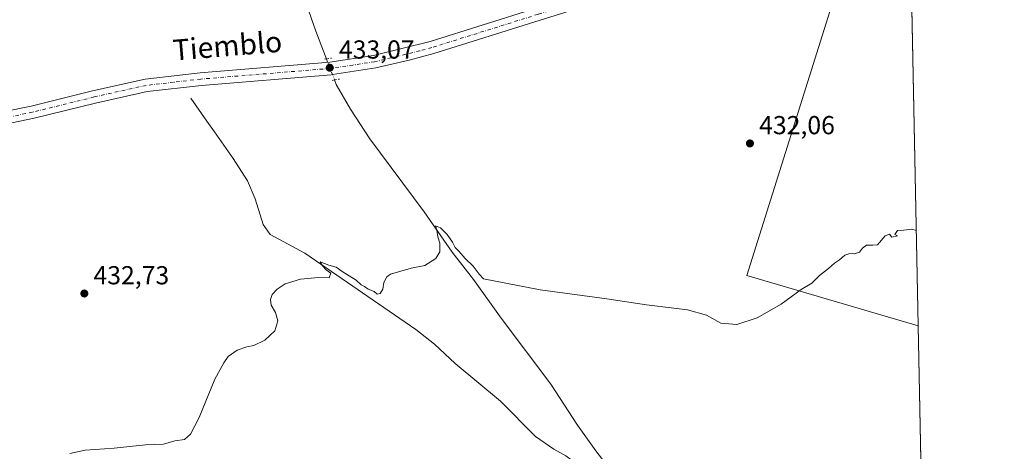
# Model space of a CAD drawing. Units: metres. Extents: x 635053 to 638536, y 4713552 to 4715933.
# Drawn here: x 638139 to 638518, y 4715235 to 4715401 of the extents above; entities that cross this region are included whole.
import ezdxf
from ezdxf.enums import TextEntityAlignment as Align

# ---------------------------------------------------------------- set-up
doc = ezdxf.new("R2010")
doc.units = ezdxf.units.M
doc.header["$MEASUREMENT"] = 0
doc.linetypes.add('DGN Style 4', pattern=[2.6384748266838614, 1.318413404963828, -0.6592067024819142, 0.001648016756204785, -0.6592067024819142])
doc.linetypes.add('DGN Style 5', pattern=[1.1536117293433497, 0.4944050268614355, -0.6592067024819142])
for name, color, linetype, lineweight in [('Comarca CxS', 21, 'Continuous', 0), ('Comunidad Autónoma CxS', 142, 'Continuous', 0), ('Corriente natural lineal', 142, 'Continuous', 13), ('Corriente natural lineal oculto', 9, 'DGN Style 4', 13), ('Cultivos herbáceos CxS', 92, 'Continuous', 0), ('Cultivos leñosos CxS', 92, 'Continuous', 0), ('Curva de nivel normal', 30, 'Continuous', 0), ('Municipio CxS', 4, 'Continuous', 0), ('Pista no pavimentada Cxs', 111, 'Continuous', 0), ('Pista no pavimentada eje', 91, 'DGN Style 4', 0), ('Provincia CxS', 1, 'Continuous', 0), ('Puente lineal', 2, 'DGN Style 5', 0), ('Punto de cota en terreno', 7, 'Continuous', 0), ('Rótulo de punto de cota en terreno', 7, 'Continuous', 0), ('Texto cartográfico', 7, 'Continuous', 0)]:
    doc.layers.add(name, color=color, linetype=linetype, lineweight=lineweight)
doc.styles.add('Style-Arial', font='txt')

# ---------------------------------------------------------------- blocks, each defined once
blk = doc.blocks.new('*U6')
at = {"layer": 'Cultivos herbáceos CxS', "color": 92, "linetype": 'Continuous', "lineweight": 0}
blk.add_polyline3d([(638458.9634999996, 4715428.9937, 436.4569000000047), (638419.2487000005, 4715302.6373, 430.5282000000007), (638485.2675000001, 4715283.3814, 429.3536000000022), (638497.2734000003, 4714680.909499999, 437.8350000000065)], dxfattribs=at)
blk = doc.blocks.new('5PATER')
at = {"layer": 'Punto de cota en terreno', "linetype": 'Continuous', "lineweight": 0}
h = blk.add_hatch(color=51, dxfattribs=at)
edge = h.paths.add_edge_path()
edge.add_ellipse((0, 0), major_axis=(-0.1095731443231308, -0.1110710700762829), ratio=0.9994222409660322, start_angle=0, end_angle=360)

msp = doc.modelspace()

# ---------------------------------------------------------------- linework, layer by layer
at = {"layer": 'Comarca CxS', "color": 21, "linetype": 'Continuous', "lineweight": 0, "flags": 128}
msp.add_lwpolyline([(638518.420001041, 4713619.74998285), (635097.9900010162, 4713552.379982851), (635053.0300010155, 4715865.729982827), (638013.1566871905, 4715924.053124428), (638472.3200010427, 4715933.099982826), (638502.9520506389, 4714395.949181691)], close=True, dxfattribs=at)
at = {"layer": 'Comunidad Autónoma CxS', "color": 142, "linetype": 'Continuous', "lineweight": 0, "flags": 128}
msp.add_lwpolyline([(638518.420001041, 4713619.74998285), (635097.9900010162, 4713552.379982851), (635053.0300010155, 4715865.729982827), (638013.1566871905, 4715924.053124428), (638472.3200010427, 4715933.099982826), (638502.9520506389, 4714395.949181691)], close=True, dxfattribs=at)
at = {"layer": 'Corriente natural lineal', "color": 142, "linetype": 'Continuous', "lineweight": 13}
for points in [[(638221.2995999996, 4715482.428300001, 436.0267000000022), (638220.5100999996, 4715479.1501, 435.6399999999995), (638223.8201000001, 4715476.520099999, 435.4732999999979), (638226.6401000004, 4715472.290100001, 435.0578999999998), (638229.6901000004, 4715464.520099999, 434.5758999999962), (638233.2701000003, 4715453.5601, 434.0426000000007), (638238.7600999996, 4715438.670100001, 433.5997999999963), (638253.2901, 4715396.6801, 433.0644999999931), (638256.9200999998, 4715387.360099999, 432.8708999999944), (638257.4101, 4715386.090100001, 432.866200000004)], [(638260.5799000004, 4715377.960700001, 432.9061999999976), (638261.2401000002, 4715376.270099999, 432.6695000000037), (638266.7200999996, 4715366.7501, 431.4952999999951), (638274.1001000004, 4715355.3301, 431.3766000000033), (638295.0601000005, 4715327.190099999, 430.4799999999959), (638305.8300999999, 4715311.7301, 430.0610000000015), (638314.0100999996, 4715301.170100001, 429.8932999999961), (638324.6700999998, 4715286.2501, 429.4195999999939), (638343.8000999996, 4715260.9001, 428.9533999999985), (638354.0500999996, 4715245.1601, 428.6891999999935), (638361.1601, 4715235.1801, 428.5197000000044), (638366.8601000002, 4715227.960100001, 428.4510000000009), (638371.0500999996, 4715220.700099999, 428.3285000000033), (638377.8701, 4715209.970100001, 428.0852000000014), (638383.4501, 4715202.780099999, 427.7263999999996)], [(638205.2100999998, 4715370.9301, 433.0305999999982), (638211.4001000002, 4715362.110099999, 432.5397999999987), (638214.2901, 4715358.0001, 432.3659000000043), (638221.4901000002, 4715347.7401, 432.1201000000001), (638227.0201000003, 4715339.1801, 431.9100999999937), (638230.0301000001, 4715332.1601, 431.9124000000011), (638233.1101000002, 4715322.3201, 431.7918999999966), (638235.7200999996, 4715318.440099999, 431.5953000000009), (638249.0701000001, 4715311.2501, 430.8830000000017), (638291.8501000004, 4715281.960100001, 429.8365000000049), (638299.0500999996, 4715276.2401, 429.6744000000036), (638307.0500999996, 4715268.790100001, 429.3821999999927), (638324.4501, 4715254.380100001, 429.1282000000065), (638337.9600999998, 4715240.790100001, 428.8077999999951), (638344.9401000004, 4715235.9001, 428.6793999999937), (638349.5601000005, 4715233.3101, 428.6168999999937), (638354.5401, 4715229.6801, 428.5041000000056), (638366.2401000002, 4715216.840100001, 428.1824999999953), (638371.5500999996, 4715211.450099999, 428.0752000000066), (638383.4501, 4715202.780099999, 427.7263999999996)]]:
    msp.add_polyline3d(points, dxfattribs=at)
at = {"layer": 'Corriente natural lineal oculto', "color": 9, "linetype": 'DGN Style 4', "lineweight": 13, "extrusion": (0.9298095767754935, 0.3628525623401472, 0.06158058898522511), "elevation": 2304474.433730325, "flags": 128}
msp.add_lwpolyline([(4160714.367359629, -141747.0463880623), (4160714.358557357, -141747.0463880623), (4160705.641835559, -141747.0063120025)], dxfattribs=at)
at = {"layer": 'Cultivos herbáceos CxS', "color": 92, "linetype": 'Continuous', "lineweight": 0, "extrusion": (0.003757254100576366, -0.04804687010682381, 0.9988380155533537), "elevation": -223726.8020557241, "flags": 128}
msp.add_lwpolyline([(1004138.840051279, 4645917.793196204), (1004089.395162461, 4645794.774670715), (1004153.711800603, 4645770.402116861)], dxfattribs=at)
at = {"layer": 'Cultivos herbáceos CxS', "color": 92, "linetype": 'Continuous', "lineweight": 0, "extrusion": (0.0005133751984715765, -0.02576178661237409, 0.9996679782790104), "elevation": -120717.1307423491, "flags": 128}
msp.add_lwpolyline([(732305.0033242388, 4700076.355165947), (732305.0033242387, 4699908.585671797)], dxfattribs=at)
at = {"layer": 'Cultivos leñosos CxS', "color": 92, "linetype": 'Continuous', "lineweight": 0, "extrusion": (0.003757254100576366, -0.04804687010682381, 0.9988380155533537), "elevation": -223726.8020557241, "flags": 128}
msp.add_lwpolyline([(1004138.840051279, 4645917.793196204), (1004089.395162461, 4645794.774670715), (1004153.711800603, 4645770.402116861)], dxfattribs=at)
at = {"layer": 'Cultivos leñosos CxS', "color": 92, "linetype": 'Continuous', "lineweight": 0, "extrusion": (0.0009389060919752565, -0.04711575411870472, 0.9988889949184426), "elevation": -221135.7781048901, "flags": 128}
msp.add_lwpolyline([(732304.379039204, 4696564.625287044), (732304.379039204, 4696423.133834976)], dxfattribs=at)
at = {"layer": 'Cultivos leñosos CxS', "color": 92, "linetype": 'Continuous', "lineweight": 0}
msp.add_polyline3d([(638482.4515000005, 4715424.687700001, 436.0213999999978), (638485.2675000001, 4715283.3814, 429.3536000000022), (638419.2487000005, 4715302.6373, 430.5282000000007), (638458.9634999996, 4715428.9937, 436.4569000000047), (638460.1244999999, 4715428.7805, 436.4551999999967), (638464.9023000002, 4715427.901699999, 436.414300000004), (638464.9093000004, 4715427.9005, 436.4141999999993), (638469.7175000003, 4715427.020500001, 436.2458000000043), (638480.2938999999, 4715425.085100001, 436.0521000000008)], close=True, dxfattribs=at)
at = {"layer": 'Curva de nivel normal', "color": 30, "linetype": 'Continuous', "lineweight": 0, "elevation": 430, "flags": 128}
msp.add_lwpolyline([(638158.6100000005, 4715234.220100001), (638164.4900000002, 4715235.5001), (638175.7100000001, 4715236.190099999), (638187.8200000003, 4715237.5001), (638194.75, 4715237.7401), (638199.0800000001, 4715239.040100001), (638202.7400000002, 4715239.620100001), (638205.1500000004, 4715241.6501), (638208.4100000003, 4715248.0801), (638214.4600000001, 4715262.7601), (638217.9000000004, 4715269.100099999), (638219.5999999996, 4715271.550100001), (638223.0700000003, 4715273.920100001), (638226.7400000002, 4715275.220100001), (638229.5300000003, 4715275.7601), (638233.7400000002, 4715277.7601), (638237.5300000003, 4715281.4301), (638238.7400000002, 4715285.2601), (638237.8600000005, 4715288.4301), (638236.1799999997, 4715291.2601), (638235.8399999999, 4715293.4301), (638236.5899999999, 4715295.4301), (638238.4000000004, 4715297.4301), (638241.5999999996, 4715299.460100001), (638247.4000000004, 4715301.3201), (638254.4000000004, 4715301.890100001), (638258.5, 4715301.7601), (638259.1399999997, 4715303.6601), (638257.3499999996, 4715304.9101), (638255.9199999999, 4715306.440099999), (638255.0700000003, 4715307.940099999), (638258.3799999999, 4715306.6801), (638261.1600000003, 4715305.860099999), (638263.5300000003, 4715304.2301), (638268.8600000005, 4715300.9001), (638270.7599999999, 4715299.120100001), (638272.1299999999, 4715298.5001), (638273.4500000002, 4715297.4801), (638275.8600000005, 4715296.5601), (638276.9500000002, 4715295.5001), (638278.0599999997, 4715295.7301), (638279.1699999999, 4715297.4801), (638279.5800000001, 4715299.960100001), (638280.6600000003, 4715302.140100001), (638282.1500000004, 4715303.210100001), (638289.9900000002, 4715305.460100001), (638295.2599999999, 4715306.5701), (638299.5599999997, 4715309.190099999), (638301.0999999996, 4715311.7501), (638301.1500000004, 4715315.090100001), (638300.3200000003, 4715317.610099999), (638299.9500000002, 4715320.140100001), (638299.3600000005, 4715321.770099999), (638301.2999999998, 4715321.090100001), (638303.9500000002, 4715318.450099999), (638305.9600000001, 4715315.5601), (638306.9800000006, 4715313.4801), (638308.4100000003, 4715312.100099999), (638310.8600000005, 4715309.220100001), (638313.8600000005, 4715306.2301), (638316.2000000002, 4715303.200099999), (638317.8600000005, 4715301.4301), (638339.7699999996, 4715297.1501), (638365.3399999999, 4715293.720100001), (638380.7100000001, 4715291.4301), (638396.4500000002, 4715289.5001), (638403.7100000001, 4715287.4301), (638409.2699999996, 4715284.3301), (638415.4100000003, 4715283.890100001), (638423.3200000003, 4715286.440099999), (638432.4900000002, 4715291.6601), (638440.2199999997, 4715297.350099999), (638444.3099999997, 4715299.800100001), (638447.2699999996, 4715302.6601), (638450.7000000002, 4715305.350099999), (638453.0300000003, 4715307.390100001), (638455.0300000003, 4715308.6801), (638457.0300000003, 4715310.5101), (638458.9500000002, 4715311.2301), (638460.7000000002, 4715311.090100001), (638462.7300000006, 4715311.670100001), (638463.8399999999, 4715313.270099999), (638465.3300000001, 4715314.3301), (638467.7400000002, 4715314.3201), (638469.54, 4715314.5001), (638472.5999999996, 4715317.920100001), (638474.2599999999, 4715318.550100001), (638475.1200000001, 4715317.450099999), (638477.2699999996, 4715317.940099999), (638476.2100000001, 4715318.4801), (638477.2400000002, 4715320.0101), (638479.7199999997, 4715320.1601), (638482.79, 4715320.4901), (638484.5377000002, 4715320.003599999)], dxfattribs=at)
at = {"layer": 'Municipio CxS', "color": 4, "linetype": 'Continuous', "lineweight": 0, "flags": 128}
msp.add_lwpolyline([(638013.1566871905, 4715924.053124428), (638472.3200010427, 4715933.099982826), (638502.9520506389, 4714395.949181691)], dxfattribs=at)
at = {"layer": 'Pista no pavimentada Cxs', "color": 111, "linetype": 'Continuous', "lineweight": 0}
for points in [[(638133.0201000003, 4715365.720100001, 433.6591000000044), (638143.7901, 4715367.9101, 433.610400000005), (638167.3901000004, 4715373.7601, 433.7324999999983), (638187.5800999999, 4715378.270099999, 433.3325999999943), (638208.8101000005, 4715380.690099999, 433.209799999997), (638258.6901000004, 4715384.790100001, 433.1763000000064), (638275.4901000002, 4715387.340100001, 433.0721999999951), (638297.3800999997, 4715392.7601, 433.296199999997), (638338.2301000003, 4715405.540100001, 434.4608000000007), (638367.2500999998, 4715414.690099999, 435.5590999999986), (638404.1700999998, 4715424.950099999, 435.8555999999954), (638418.5201000003, 4715429.5001, 436.0525000000052), (638424.7067, 4715431.014699999, 436.2360000000045), (638427.2269000001, 4715432.9749, 436.3334999999934), (638427.2269000001, 4715435.915100001, 436.5576000000001), (638426.9704999998, 4715438.847899999, 436.7265000000043)], [(638455.9530999997, 4715433.5461, 436.6410000000033), (638442.3482999997, 4715431.994700001, 436.5402999999933), (638435.9077000003, 4715431.1547, 436.6405999999988), (638428.4870999996, 4715427.9343, 436.3024000000005), (638421.9700999996, 4715425.970100001, 436.0825000000041), (638405.5401, 4715420.790100001, 435.2880000000005), (638390.2600999996, 4715416.140100001, 435.1888000000035), (638368.6300999997, 4715410.050100001, 435.0492999999988), (638339.6801000005, 4715400.9301, 434.2492000000057), (638298.7301000003, 4715388.120100001, 433.036500000002), (638289.3400999998, 4715385.590100001, 433.061600000001), (638276.4001000002, 4715382.590100001, 432.9590000000026), (638259.7600999996, 4715380.0601, 433.0209000000032), (638259.2011000002, 4715379.972300001, 433.0359999999928), (638209.2801000001, 4715375.880100001, 433.230899999995), (638188.3800999997, 4715373.4901, 433.4357000000019), (638168.5000999998, 4715369.050100001, 433.629700000005), (638144.8501000004, 4715363.190099999, 433.4839000000065), (638133.8800999997, 4715360.960100001, 433.5651000000071)], [(638368.6300999997, 4715410.050100001, 435.0492999999988), (638339.6801000005, 4715400.9301, 434.2492000000057), (638298.7301000003, 4715388.120100001, 433.036500000002), (638289.3400999998, 4715385.590100001, 433.061600000001), (638276.4001000002, 4715382.590100001, 432.9590000000026), (638259.7600999996, 4715380.0601, 433.0209000000032), (638259.2011000002, 4715379.972300001, 433.0359999999928), (638209.2801000001, 4715375.880100001, 433.230899999995), (638188.3800999997, 4715373.4901, 433.4357000000019), (638168.5000999998, 4715369.050100001, 433.629700000005), (638144.8501000004, 4715363.190099999, 433.4839000000065), (638133.8800999997, 4715360.960100001, 433.5651000000071)], [(638133.0201000003, 4715365.720100001, 433.6591000000044), (638143.7901, 4715367.9101, 433.610400000005), (638167.3901000004, 4715373.7601, 433.7324999999983), (638187.5800999999, 4715378.270099999, 433.3325999999943), (638208.8101000005, 4715380.690099999, 433.209799999997), (638258.6901000004, 4715384.790100001, 433.1763000000064), (638275.4901000002, 4715387.340100001, 433.0721999999951), (638297.3800999997, 4715392.7601, 433.296199999997), (638338.2301000003, 4715405.540100001, 434.4608000000007)]]:
    msp.add_polyline3d(points, dxfattribs=at)
at = {"layer": 'Pista no pavimentada eje', "color": 91, "linetype": 'DGN Style 4', "lineweight": 0}
msp.add_polyline3d([(638441.7944999998, 4715439.7303, 436.8951999999991), (638436.0477, 4715434.514900001, 436.6321999999927), (638428.9071000004, 4715430.594699999, 436.3407000000007), (638420.2451, 4715427.735099999, 435.9860999999946), (638412.0301000001, 4715425.145099999, 435.678899999999), (638404.8551000003, 4715422.870100001, 435.5271999999969), (638397.2150999998, 4715420.545100001, 435.4979000000022), (638378.7550999997, 4715415.415100001, 435.4170000000013), (638367.9401000004, 4715412.370100001, 435.0206999999937), (638353.4301000005, 4715407.795100001, 434.6434000000008), (638338.9550999999, 4715403.235099999, 434.172900000005), (638298.0551000005, 4715390.440099999, 433.1726999999955), (638293.3601000002, 4715389.175100001, 433.2042999999976), (638282.4151, 4715386.465100001, 433.2188000000024), (638275.9451000001, 4715384.965100001, 433.0194999999949), (638267.6250999998, 4715383.700099999, 433.045499999993), (638258.8488999996, 4715382.380100001, 433.1454999999987), (638209.0450999998, 4715378.2851, 433.1625000000058), (638198.5950999996, 4715377.090100001, 433.1928000000044), (638187.9801000003, 4715375.880100001, 433.3701000000001), (638167.9451000001, 4715371.405099999, 433.7051000000066), (638144.3201000001, 4715365.550100001, 433.5553999999975), (638133.4501, 4715363.340100001, 433.6288999999961)], dxfattribs=at)
at = {"layer": 'Provincia CxS', "color": 1, "linetype": 'Continuous', "lineweight": 0, "flags": 128}
msp.add_lwpolyline([(638518.420001041, 4713619.74998285), (635097.9900010162, 4713552.379982851), (635053.0300010155, 4715865.729982827), (638013.1566871905, 4715924.053124428), (638472.3200010427, 4715933.099982826), (638502.9520506389, 4714395.949181691)], close=True, dxfattribs=at)
at = {"layer": 'Puente lineal', "color": 2, "linetype": 'DGN Style 5', "lineweight": 0, "extrusion": (-0.1136295672087613, 0.9159090905013925, 0.3849660496626445), "elevation": 4246506.840586049, "flags": 128}
msp.add_lwpolyline([(-1213953.432949521, -1770802.204290689), (-1213951.386383001, -1770802.183270694), (-1213950.10511505, -1770802.151198948)], dxfattribs=at)
at = {"layer": 'Puente lineal', "color": 2, "linetype": 'DGN Style 5', "lineweight": 0, "extrusion": (-0.03145471670846442, 0.3356783899644392, 0.9414513366646585), "elevation": 1563181.721816932, "flags": 128}
msp.add_lwpolyline([(-1075405.506496086, -4363729.768552708), (-1075403.662570341, -4363729.589996587), (-1075402.091485112, -4363729.425677497)], dxfattribs=at)

# ---------------------------------------------------------------- block references
at = {"layer": 'Cultivos herbáceos CxS', "color": 92, "linetype": 'Continuous', "lineweight": 0}
msp.add_blockref('*U6', (0, 0), dxfattribs=at)
at = {"layer": 'Punto de cota en terreno', "color": 7, "linetype": 'Continuous', "lineweight": 0, "xscale": 10, "yscale": 10, "zscale": 10}
for p in [(638258.7100000001, 4715382.65, 433.070000000007), (638420.5, 4715353.539999999, 432.0599999999977), (638164.2100000001, 4715295.77, 432.7299999999959)]:
    msp.add_blockref('5PATER', p, dxfattribs=at)

# ---------------------------------------------------------------- texts
at = {"layer": 'Rótulo de punto de cota en terreno', "color": 7, "linetype": 'Continuous', "lineweight": 0, "style": 'Style-Arial'}
for s, p in [('433,07', (638262.2378000002, 4715386.177800001)), ('432,06', (638424.0278000003, 4715357.0678)), ('432,73', (638167.7378000002, 4715299.297800001))]:
    msp.add_text(s, height=7.000000000000002, dxfattribs=at).set_placement(p)
at = {"layer": 'Texto cartográfico', "color": 7, "linetype": 'Continuous', "lineweight": 0, "style": 'Style-Arial'}
msp.add_text('Tiemblo', height=8, rotation=4.697976508288446, dxfattribs=at).set_placement((638219.2994770824, 4715391.115876502), align=Align.MIDDLE_CENTER)

doc.saveas('drawing.dxf')
